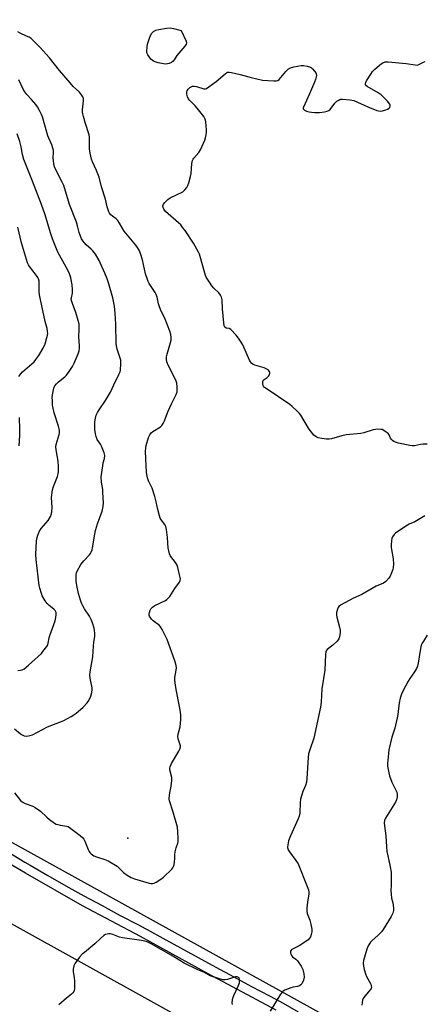
# Model space of a CAD drawing. Units: inches. Extents: x 1177771 to 1183771, y 557457 to 561457.
# Drawn here: x 1181511 to 1181709, y 559392 to 559873 of the extents above; entities that cross this region are included whole.
import ezdxf

# ---------------------------------------------------------------- set-up
doc = ezdxf.new("R2010")
doc.units = ezdxf.units.IN
doc.header["$MEASUREMENT"] = 0
for name, color, linetype in [('ELEV-Spot Elevation', 7, 'Continuous'), ('NTRL-Trees', 3, 'Continuous'), ('TRANS-Road', 130, 'Continuous'), ('Undefined', 1, 'Continuous')]:
    doc.layers.add(name, color=color, linetype=linetype)

msp = doc.modelspace()

# ---------------------------------------------------------------- linework, layer by layer
at = {"layer": 'ELEV-Spot Elevation'}
msp.add_point((1181564.14, 559473.31, 339.87), dxfattribs=at)
at = {"layer": 'NTRL-Trees'}
for points in [[(1179830.02, 560342.52), (1179846.69, 560328.24), (1179866.8, 560322.3), (1180190.82, 560144.2), (1180341.3, 560077.96), (1180477.73, 560023.86), (1180529.94, 559974.07), (1180573.29, 559932.72), (1180922.83, 559755.92), (1182024.75, 559144.11), (1182256.81, 559081.63), (1182277.51, 558993.83), (1182280.04, 558983.1), (1182258.7, 558846.37)], [(1182269.39, 560200.6), (1182332.78, 560066.43), (1182409.19, 559906.13), (1182369.79, 559651.95), (1182354.25, 559551.64), (1182316.62, 559308.85), (1182313.31, 559287.49), (1182292.25, 559151.6), (1182247.12, 559122.77), (1182031.01, 559181.47), (1180854.44, 559832.45)]]:
    msp.add_lwpolyline(points, dxfattribs=at)
at = {"layer": 'TRANS-Road'}
for points in [[(1181636.57, 559389.3), (1181603.35, 559407.01), (1181570.33, 559425.17), (1181542.05, 559440.27), (1181514.09, 559456.09), (1181486.31, 559472.52)], [(1181504.99, 559466.85), (1181513.8, 559461.6), (1181516.38, 559460.06), (1181525.12, 559455.02), (1181533.89, 559450.05), (1181542.7, 559445.14), (1181551.54, 559440.31), (1181560.43, 559435.54), (1181569.35, 559430.84), (1181572.51, 559429.19), (1181573.48, 559428.65), (1181581.14, 559424.4), (1181589.78, 559419.63), (1181598.45, 559414.89), (1181607.12, 559410.17), (1181615.82, 559405.49), (1181624.53, 559400.84), (1181633.25, 559396.22), (1181638.78, 559393.31), (1181647.3, 559388.47)]]:
    msp.add_lwpolyline(points, dxfattribs=at)
at = {"layer": 'Undefined'}
for points, elevation in [([(1181508.81, 559495.33), (1181511.75, 559491.74), (1181512.57, 559490.93), (1181513.93, 559490.17), (1181517.66, 559488.93), (1181518.91, 559488.32), (1181521.39, 559486.45), (1181524.52, 559483.55), (1181525.82, 559482.44), (1181528.37, 559480.59), (1181529.11, 559480.17), (1181529.9, 559479.86), (1181531.02, 559479.6), (1181534.39, 559479.09), (1181534.92, 559478.92), (1181535.68, 559478.51), (1181540.86, 559474.59), (1181542.17, 559473.43), (1181542.65, 559472.78), (1181543.17, 559471.82), (1181544.76, 559467.77), (1181545.26, 559466.74), (1181545.58, 559466.28), (1181546.17, 559465.66), (1181547.51, 559464.6), (1181548.81, 559464.06), (1181552.95, 559462.91), (1181554.53, 559462.14), (1181558.85, 559459.54), (1181559.75, 559458.79), (1181562.07, 559456.52), (1181563.73, 559455.26), (1181565.75, 559454), (1181567.4, 559453.37), (1181574.54, 559451.35), (1181575.4, 559451.18), (1181576.23, 559451.17), (1181577.01, 559451.32), (1181578.01, 559451.81), (1181580.18, 559453.22), (1181581.56, 559454.25), (1181585.54, 559458.06), (1181586.09, 559458.7), (1181586.49, 559459.42), (1181586.7, 559460.23), (1181586.89, 559461.65), (1181587.04, 559463.38), (1181587.05, 559465.28), (1181587.25, 559466.66), (1181587.68, 559468.57), (1181588.58, 559470.89), (1181588.73, 559471.7), (1181588.73, 559473.13), (1181588.55, 559476.3), (1181588.31, 559478.59), (1181586.3, 559485.91), (1181584.42, 559491.46), (1181584.25, 559492.32), (1181584.23, 559492.88), (1181584.57, 559495.44), (1181585.35, 559498.62), (1181585.63, 559501.51), (1181585.53, 559502.96), (1181584.68, 559506.69), (1181584.63, 559507.47), (1181584.73, 559508.19), (1181585.03, 559508.98), (1181585.45, 559509.75), (1181589.08, 559515.8), (1181589.52, 559516.81), (1181589.78, 559517.84), (1181589.77, 559518.38), (1181589.66, 559518.94), (1181588.68, 559521.75), (1181588.48, 559522.98), (1181588.65, 559524.09), (1181589.6, 559527.73), (1181589.94, 559531.3), (1181590.01, 559533.38), (1181589.84, 559534.81), (1181589.34, 559537.65), (1181587.67, 559545.94), (1181587.25, 559549.1), (1181587.11, 559550.54), (1181587.11, 559551.68), (1181587.73, 559555.26), (1181587.81, 559556.42), (1181587.64, 559557.58), (1181586.99, 559559.87), (1181583.28, 559570.35), (1181582.57, 559571.93), (1181580.85, 559575.26), (1181580.11, 559576.48), (1181579.53, 559577.12), (1181576.51, 559579.51), (1181575.69, 559580.32), (1181574.76, 559581.7), (1181574.56, 559582.19), (1181574.49, 559582.71), (1181574.61, 559583.52), (1181574.98, 559584.59), (1181575.41, 559585.3), (1181576.17, 559586.07), (1181577.37, 559586.86), (1181582.45, 559589.33), (1181583.14, 559589.8), (1181583.86, 559590.52), (1181584.54, 559591.41), (1181587.09, 559595.29), (1181589.28, 559598.37), (1181589.64, 559599.11), (1181589.75, 559599.9), (1181589.41, 559601.86), (1181588.54, 559605.55), (1181588.2, 559606.64), (1181587.45, 559607.89), (1181585.06, 559610.93), (1181584.77, 559611.44), (1181584.46, 559612.21), (1181584.08, 559613.56), (1181583.81, 559614.94), (1181583.51, 559620.19), (1181583.03, 559624.02), (1181582.74, 559625.45), (1181582.25, 559626.44), (1181580.48, 559628.6), (1181579.93, 559629.58), (1181579.56, 559630.69), (1181578.73, 559633.85), (1181578.4, 559635.3), (1181578.01, 559637.65), (1181577.29, 559640.15), (1181575.94, 559644.28), (1181574.19, 559647.91), (1181573.7, 559649.26), (1181573.33, 559650.96), (1181573.19, 559652.14), (1181572.89, 559658.56), (1181572.8, 559662.34), (1181572.89, 559663.99), (1181573.12, 559665.11), (1181574.28, 559669.03), (1181574.8, 559670.36), (1181575.46, 559671.24), (1181576.3, 559671.96), (1181580.04, 559674.28), (1181580.67, 559674.88), (1181581.38, 559675.82), (1181582.02, 559677.1), (1181583.13, 559680.31), (1181583.79, 559681.94), (1181585.37, 559685.44), (1181587.64, 559689.96), (1181588.12, 559691.29), (1181588.22, 559692.39), (1181588.15, 559693.81), (1181587.98, 559695.51), (1181587.73, 559696.61), (1181587.14, 559697.92), (1181583.79, 559704.37), (1181583.2, 559705.97), (1181582.99, 559707.04), (1181582.99, 559708.38), (1181583.24, 559709.79), (1181584.68, 559714.3), (1181585.19, 559716.5), (1181585.34, 559717.88), (1181585.16, 559719.3), (1181584.62, 559721), (1181582.39, 559726.84), (1181580.09, 559731.63), (1181579.4, 559733.26), (1181579.06, 559734.38), (1181578.39, 559737.57), (1181577.95, 559738.88), (1181577.42, 559739.86), (1181574.59, 559744.21), (1181574.05, 559745.25), (1181573.64, 559746.27), (1181572.79, 559748.95), (1181571.34, 559755.74), (1181570.51, 559758.49), (1181569.8, 559760.17), (1181568.83, 559761.89), (1181568.06, 559763.05), (1181562.39, 559769.76), (1181560.05, 559773.8), (1181559.26, 559775.01), (1181558.47, 559775.82), (1181556.61, 559777.13), (1181555.79, 559777.8), (1181555.12, 559778.58), (1181554.77, 559779.31), (1181554.08, 559781.75), (1181553.26, 559785.53), (1181551.3, 559791.55), (1181550.08, 559796.21), (1181548.78, 559799.38), (1181546.82, 559803.62), (1181546.41, 559805.04), (1181545.73, 559807.95), (1181545.37, 559809.99), (1181545.46, 559813.82), (1181545.35, 559815.78), (1181545.19, 559816.88), (1181543.22, 559822.96), (1181542.39, 559825.77), (1181542.09, 559827.17), (1181542.02, 559827.98), (1181542.05, 559829.16), (1181542.49, 559833.53), (1181542.41, 559834.67), (1181542.13, 559835.44), (1181541.52, 559836.37), (1181540.45, 559837.69), (1181537.48, 559840.55), (1181535.92, 559842.29), (1181530.78, 559848.3), (1181525.79, 559854.43), (1181521.06, 559859.76), (1181517.95, 559862.92), (1181516.86, 559863.92), (1181515.93, 559864.53), (1181514.69, 559865.16), (1181511.58, 559866.5), (1181510.33, 559867.17)], 340), ([(1181710.24, 559665.68), (1181708.17, 559665.75), (1181707.05, 559665.62), (1181704.1, 559664.94), (1181702.98, 559664.92), (1181701.82, 559665.08), (1181696.32, 559666.17), (1181695.27, 559666.52), (1181694.04, 559667.08), (1181693.34, 559667.56), (1181692.75, 559668.16), (1181692.45, 559668.63), (1181691.77, 559670.29), (1181691.21, 559670.92), (1181690.28, 559671.65), (1181689.04, 559672.46), (1181688.26, 559672.85), (1181687.71, 559673), (1181686.26, 559673.02), (1181683.89, 559672.73), (1181679.37, 559671.31), (1181677.96, 559670.99), (1181670.69, 559670.3), (1181668.66, 559669.84), (1181663.52, 559668.43), (1181662.37, 559668.2), (1181661.2, 559668.21), (1181658.85, 559668.59), (1181657.1, 559668.93), (1181656.02, 559669.32), (1181654.98, 559670.21), (1181653.14, 559672.41), (1181652.34, 559673.61), (1181648.63, 559679.85), (1181647.92, 559680.75), (1181646.89, 559681.79), (1181644.34, 559684.2), (1181643.2, 559685.13), (1181631.61, 559692.93), (1181630.92, 559693.45), (1181630.37, 559694.03), (1181630.15, 559694.44), (1181630.01, 559695.21), (1181630.04, 559696.02), (1181630.21, 559696.78), (1181630.61, 559697.38), (1181632.21, 559698.32), (1181632.87, 559698.98), (1181633.22, 559699.67), (1181633.41, 559700.4), (1181633.43, 559700.87), (1181633.29, 559701.3), (1181632.63, 559702.02), (1181631.7, 559702.58), (1181630.61, 559702.97), (1181626.13, 559704.3), (1181625.35, 559704.64), (1181624.5, 559705.29), (1181623.99, 559705.9), (1181623.49, 559706.84), (1181620.24, 559714.36), (1181619.48, 559715.63), (1181618.11, 559717.58), (1181617.02, 559718.93), (1181614.33, 559721.81), (1181613.54, 559722.21), (1181612.05, 559722.47), (1181611.53, 559722.86), (1181611.22, 559723.56), (1181611, 559724.97), (1181610.29, 559731.91), (1181610.1, 559736.23), (1181609.83, 559737.62), (1181609.34, 559738.59), (1181608.51, 559739.7), (1181606.1, 559741.96), (1181605.07, 559743.14), (1181603.93, 559744.86), (1181602.43, 559747.39), (1181602.07, 559748.18), (1181601.72, 559749.26), (1181599.5, 559757.41), (1181599.1, 559758.51), (1181598.58, 559759.57), (1181596.14, 559763.94), (1181592.05, 559770.11), (1181591.04, 559771.51), (1181589.94, 559772.85), (1181588.93, 559773.89), (1181582.56, 559779.49), (1181581.73, 559780.55), (1181581.32, 559781.46), (1181581.26, 559782.26), (1181581.5, 559783), (1181582.17, 559783.87), (1181583.63, 559785.24), (1181584.84, 559786.04), (1181590.91, 559789.07), (1181591.98, 559789.94), (1181592.96, 559791.22), (1181593.42, 559792.19), (1181593.9, 559793.47), (1181594.79, 559796.54), (1181594.97, 559797.98), (1181595.38, 559802.93), (1181595.66, 559804.31), (1181595.99, 559805), (1181596.3, 559805.46), (1181598.75, 559808.28), (1181599.55, 559809.48), (1181601.68, 559814.35), (1181602.03, 559815.45), (1181602.36, 559816.84), (1181602.57, 559818.24), (1181602.57, 559819.4), (1181602.27, 559823.18), (1181602.1, 559824.02), (1181601.91, 559824.55), (1181601.15, 559825.77), (1181598, 559829.98), (1181597.03, 559831.07), (1181594.36, 559833.73), (1181593.64, 559834.61), (1181593.27, 559835.38), (1181592.95, 559836.82), (1181592.9, 559837.68), (1181593.08, 559838.46), (1181593.53, 559839.13), (1181594.32, 559839.93), (1181594.99, 559840.4), (1181595.72, 559840.62), (1181596.49, 559840.64), (1181597.58, 559840.48), (1181601.25, 559839.42), (1181602.06, 559839.39), (1181602.55, 559839.55), (1181603.73, 559840.29), (1181607.19, 559842.93), (1181611.62, 559846.76), (1181612.31, 559847.24), (1181612.8, 559847.44), (1181613.58, 559847.48), (1181614.69, 559847.3), (1181618.91, 559846.31), (1181624.29, 559844.86), (1181629.84, 559843.67), (1181632.5, 559843.4), (1181635.47, 559843.22), (1181636.62, 559843.23), (1181637.41, 559843.4), (1181638.04, 559843.86), (1181641.33, 559847.88), (1181642.57, 559849.05), (1181643.49, 559849.68), (1181645.1, 559850.17), (1181648.77, 559850.84), (1181649.9, 559850.81), (1181651.61, 559850.44), (1181653.25, 559849.89), (1181653.72, 559849.6), (1181654.35, 559849.06), (1181655.29, 559848.04), (1181655.92, 559847.16), (1181656.11, 559846.69), (1181656.16, 559845.92), (1181655.79, 559844), (1181655.32, 559842.62), (1181652.84, 559836.89), (1181649.87, 559830.46), (1181649.76, 559829.97), (1181649.79, 559829.57), (1181649.99, 559829.25), (1181650.36, 559828.96), (1181651.33, 559828.51), (1181652.66, 559828.08), (1181653.77, 559827.9), (1181655.47, 559827.79), (1181657.74, 559827.83), (1181660.09, 559828.18), (1181661.52, 559828.48), (1181662.29, 559828.8), (1181662.91, 559829.33), (1181665.2, 559832.3), (1181666.21, 559833.27), (1181666.88, 559833.74), (1181667.6, 559834.12), (1181668.12, 559834.26), (1181668.96, 559834.3), (1181672.74, 559834.01), (1181674.44, 559833.69), (1181681.33, 559830.52), (1181685.67, 559828.79), (1181686.49, 559828.54), (1181687.32, 559828.46), (1181688.45, 559828.67), (1181690.16, 559829.17), (1181690.98, 559829.46), (1181691.7, 559829.85), (1181692.03, 559830.22), (1181692.27, 559830.93), (1181692.25, 559831.43), (1181692.04, 559831.91), (1181690.94, 559833.27), (1181687.8, 559836.49), (1181686.35, 559837.46), (1181680.95, 559840.42), (1181680.38, 559840.96), (1181680.2, 559841.33), (1181680.14, 559841.73), (1181680.33, 559842.49), (1181680.72, 559843.25), (1181682.73, 559846.58), (1181683.57, 559847.78), (1181684.58, 559848.79), (1181686.98, 559850.88), (1181687.88, 559851.61), (1181688.59, 559852.08), (1181689.81, 559852.49), (1181691.22, 559852.55), (1181700.05, 559851.75), (1181704.35, 559851.04), (1181705.46, 559850.98), (1181706.25, 559851.18), (1181708.49, 559852.38), (1181709.34, 559852.7)], 342), ([(1181508.79, 559526.63), (1181511.49, 559524.37), (1181512.2, 559523.88), (1181513.5, 559523.33), (1181514.59, 559523.1), (1181515.66, 559523.19), (1181517.52, 559523.82), (1181524.88, 559527.61), (1181531.23, 559530.03), (1181532.78, 559530.7), (1181536.4, 559532.77), (1181538.17, 559533.86), (1181539.78, 559535.12), (1181542.22, 559537.2), (1181544.22, 559539.3), (1181545.08, 559540.49), (1181546.11, 559542.63), (1181546.53, 559544.36), (1181546.71, 559545.83), (1181546.7, 559546.7), (1181545.64, 559551.47), (1181545.49, 559552.88), (1181545.69, 559554.6), (1181546.97, 559561.84), (1181547.28, 559566.99), (1181547.52, 559569.03), (1181547.98, 559571.72), (1181548.01, 559573.34), (1181547.87, 559574.7), (1181547.61, 559575.8), (1181546.81, 559578.53), (1181546.2, 559580.14), (1181545.41, 559581.69), (1181542.98, 559585.35), (1181541.93, 559587.1), (1181541.42, 559588.15), (1181540.94, 559589.52), (1181539.94, 559592.87), (1181539.14, 559596.67), (1181538.95, 559598.75), (1181538.89, 559602.03), (1181539.05, 559602.88), (1181539.37, 559603.67), (1181541.16, 559606.97), (1181542.56, 559608.7), (1181545.41, 559611.66), (1181545.92, 559612.34), (1181546.28, 559613.05), (1181546.62, 559614.05), (1181546.87, 559615.13), (1181547.98, 559621.82), (1181548.35, 559623.53), (1181549.36, 559626.85), (1181551.55, 559632.97), (1181552.06, 559635.29), (1181552.16, 559637.03), (1181551.96, 559642.22), (1181551.83, 559643.64), (1181551.26, 559647.27), (1181551.15, 559649.79), (1181551.84, 559655.11), (1181552.12, 559656.58), (1181552.73, 559658.83), (1181552.81, 559660.19), (1181552.5, 559661.56), (1181551.22, 559664.77), (1181550.69, 559665.75), (1181549.19, 559668.1), (1181548.61, 559669.44), (1181548.31, 559670.87), (1181548.03, 559672.91), (1181548.04, 559676.42), (1181548.13, 559677.58), (1181548.29, 559678.45), (1181548.71, 559679.86), (1181549.25, 559681.23), (1181550.05, 559682.59), (1181553.22, 559687.01), (1181555.72, 559691.23), (1181557.32, 559694.73), (1181559.79, 559699.75), (1181560.31, 559701.06), (1181560.49, 559701.89), (1181560.68, 559705.06), (1181560.63, 559706.77), (1181560.26, 559708.2), (1181558.95, 559712.17), (1181558.55, 559713.79), (1181558.37, 559714.87), (1181558.28, 559724.42), (1181557.95, 559729.63), (1181557.57, 559733.13), (1181556.74, 559737.21), (1181554.68, 559744.55), (1181554.07, 559746.47), (1181552.94, 559749.33), (1181550.19, 559755.56), (1181548.3, 559758.6), (1181547.08, 559760.29), (1181546.25, 559761.1), (1181543.83, 559763.21), (1181542.15, 559765.08), (1181541.56, 559766.02), (1181540.78, 559767.82), (1181540.33, 559769.14), (1181539.58, 559772.37), (1181539.07, 559774.19), (1181535.68, 559782.85), (1181532.87, 559792.16), (1181532.12, 559793.75), (1181529.2, 559799.19), (1181528.27, 559801.3), (1181527.96, 559802.69), (1181527.74, 559804.41), (1181527.71, 559805.5), (1181527.84, 559808.41), (1181527.74, 559809.25), (1181527.47, 559810.39), (1181526.93, 559812.07), (1181525.49, 559815.31), (1181525.08, 559816.42), (1181522.45, 559825.7), (1181522, 559826.75), (1181520.93, 559828.78), (1181519.94, 559830.53), (1181519.11, 559831.71), (1181517.06, 559834.16), (1181514.82, 559836.56), (1181513.77, 559837.86), (1181513, 559839.2), (1181510.92, 559843.68)], 338), ([(1181510.33, 559555.1), (1181511.74, 559555.29), (1181512.56, 559555.5), (1181513.29, 559555.86), (1181515.64, 559557.81), (1181521.88, 559563.53), (1181522.67, 559564.39), (1181523.93, 559566.02), (1181524.6, 559566.98), (1181525, 559567.73), (1181525.25, 559568.56), (1181525.69, 559571.16), (1181525.97, 559572.28), (1181528.58, 559579.37), (1181528.95, 559581.09), (1181529.14, 559582.53), (1181529.14, 559583.09), (1181529.04, 559583.59), (1181528.6, 559584.45), (1181527.9, 559585.18), (1181525.69, 559586.88), (1181524.69, 559587.96), (1181523.82, 559589.16), (1181522.73, 559590.89), (1181522.33, 559591.67), (1181521.9, 559592.77), (1181521.12, 559595.33), (1181520.84, 559596.76), (1181519.42, 559609.46), (1181519.25, 559611.83), (1181519.56, 559618.5), (1181519.83, 559620.16), (1181520.18, 559621.29), (1181521.05, 559623.19), (1181521.77, 559624.48), (1181525.15, 559628.48), (1181526.34, 559630.42), (1181526.89, 559631.7), (1181527.05, 559632.83), (1181527.09, 559634.88), (1181526.91, 559639.7), (1181527.27, 559643.38), (1181527.74, 559645.05), (1181529.7, 559649.99), (1181530.11, 559651.33), (1181530.3, 559652.44), (1181530.28, 559654.8), (1181530.1, 559657.47), (1181529.04, 559663.02), (1181528.94, 559664.4), (1181529.14, 559665.66), (1181530.58, 559670.53), (1181530.71, 559671.37), (1181530.72, 559672.48), (1181530.61, 559673.32), (1181530.32, 559674.47), (1181528.17, 559681.11), (1181527.61, 559683.35), (1181527.4, 559684.76), (1181527.25, 559687.32), (1181527.24, 559688.45), (1181527.38, 559689.91), (1181527.91, 559693.09), (1181528.11, 559693.62), (1181528.53, 559694.32), (1181529.25, 559695.18), (1181530.23, 559696.18), (1181533.29, 559698.59), (1181534.14, 559699.4), (1181535.53, 559701.26), (1181537.14, 559703.69), (1181537.89, 559705.26), (1181539.86, 559709.82), (1181540.35, 559711.39), (1181540.57, 559712.7), (1181540.56, 559713.76), (1181540.25, 559718.05), (1181540.39, 559721.94), (1181540.27, 559724.46), (1181539.9, 559726.16), (1181538.75, 559730.12), (1181537.01, 559734.55), (1181536.61, 559735.92), (1181536.51, 559736.74), (1181536.53, 559737.27), (1181537.08, 559739.61), (1181537.14, 559741.3), (1181536.96, 559743.58), (1181536.26, 559747.08), (1181535.64, 559748.95), (1181534.86, 559750.75), (1181529.91, 559759.5), (1181527.32, 559766.1), (1181526.36, 559768.96), (1181523.67, 559777.77), (1181521.89, 559782.89), (1181517.23, 559795.07), (1181513.27, 559804.78), (1181512.6, 559807.29), (1181512.01, 559811.06), (1181511.36, 559813.56), (1181510.03, 559817.42)], 336), ([(1181510.95, 559698.74), (1181511.33, 559699.52), (1181511.65, 559699.99), (1181512.69, 559701.04), (1181518.3, 559706.03), (1181519.23, 559707.08), (1181520.72, 559709.15), (1181522.69, 559712.72), (1181523.72, 559714.81), (1181524.63, 559717.9), (1181524.89, 559719.04), (1181525, 559719.89), (1181524.94, 559720.76), (1181524.68, 559722.19), (1181523.71, 559725.74), (1181522.15, 559733.37), (1181520.92, 559738.7), (1181520.81, 559740.14), (1181520.85, 559744.57), (1181520.77, 559745.42), (1181520.51, 559746.49), (1181520.2, 559747.24), (1181519.89, 559747.73), (1181517.81, 559750.26), (1181516.02, 559752.62), (1181515.55, 559753.36), (1181515.08, 559754.41), (1181512.22, 559764.06), (1181510.38, 559771.81)], 334), ([(1181510.97, 559664.89), (1181511.35, 559670.07), (1181511.36, 559672.94), (1181511.16, 559678.72)], 334), ([(1181709.22, 559630.8), (1181704.32, 559627.83), (1181701.45, 559626.61), (1181700.68, 559626.19), (1181695.49, 559622.83), (1181694.78, 559622.3), (1181694.17, 559621.69), (1181693.34, 559620.51), (1181693.03, 559619.74), (1181692.85, 559618.63), (1181692.72, 559616.36), (1181692.71, 559615.22), (1181692.8, 559614.36), (1181693.65, 559609.71), (1181693.76, 559607.16), (1181693.7, 559605.46), (1181693.48, 559604.53), (1181692.86, 559602.89), (1181692.15, 559601.29), (1181691.56, 559600.32), (1181690.03, 559598.72), (1181688.92, 559597.91), (1181685.33, 559596.34), (1181678.33, 559592.33), (1181674.33, 559590.48), (1181667.95, 559587.09), (1181667.08, 559586.41), (1181666.79, 559585.96), (1181666.48, 559585.17), (1181666.04, 559583.49), (1181665.97, 559582.35), (1181666.18, 559581.2), (1181667.51, 559576.28), (1181667.81, 559574.83), (1181667.81, 559573.67), (1181667.51, 559571.66), (1181667.15, 559570.58), (1181666.32, 559569.48), (1181664.26, 559567.51), (1181661.52, 559565.4), (1181661.01, 559564.79), (1181660.83, 559564.3), (1181660.65, 559562.94), (1181660.29, 559555.34), (1181658.78, 559546.24), (1181658.46, 559539.78), (1181658.18, 559537.31), (1181654.93, 559522.04), (1181652.96, 559516.38), (1181652.41, 559514.47), (1181652.2, 559512.72), (1181651.52, 559502.38), (1181651.29, 559500.63), (1181650.85, 559498.93), (1181649.63, 559496.05), (1181648.46, 559492.37), (1181648.25, 559490.66), (1181648.03, 559485.45), (1181647.8, 559484.04), (1181647.27, 559482.69), (1181643.49, 559474.38), (1181642.62, 559471.88), (1181642.16, 559469.99), (1181642.1, 559468.73), (1181642.39, 559467.53), (1181642.98, 559466.54), (1181646.2, 559462.36), (1181647.25, 559460.68), (1181651.69, 559449.71), (1181652.26, 559448.07), (1181652.49, 559446.92), (1181652.48, 559446.05), (1181651.79, 559441.94), (1181651.52, 559438.99), (1181651.49, 559437.53), (1181651.73, 559436.44), (1181652.94, 559433.27), (1181653.38, 559431.88), (1181653.91, 559428.83), (1181653.94, 559427.45), (1181653.67, 559426.12), (1181653.28, 559425.12), (1181652.85, 559424.45), (1181652.11, 559423.65), (1181650.47, 559422.42), (1181647.79, 559420.59), (1181644.2, 559418.8), (1181643.81, 559418.48), (1181643.6, 559418.08), (1181643.59, 559417.11), (1181643.8, 559416.35), (1181644.03, 559415.89), (1181644.58, 559415.3), (1181646.15, 559414.1), (1181646.95, 559413.3), (1181648.73, 559410.68), (1181649.49, 559409.16), (1181650, 559406.98), (1181650.14, 559405.32), (1181649.83, 559403.96), (1181649.11, 559402.15), (1181648.66, 559401.53), (1181647.99, 559401.14), (1181646.94, 559400.83), (1181644.81, 559400.52), (1181643.72, 559400.21), (1181640.75, 559398.94), (1181640.02, 559398.5), (1181639.59, 559398.13), (1181638.74, 559396.97), (1181633.62, 559388.7)], 340), ([(1181710.31, 559572.51), (1181708.41, 559569.55), (1181707.83, 559568.54), (1181707.41, 559567.54), (1181707, 559565.94), (1181706.41, 559561.86), (1181705.83, 559558.71), (1181705.5, 559557.3), (1181705.11, 559556.23), (1181704.17, 559554.46), (1181701.83, 559551.19), (1181701.06, 559549.95), (1181698.33, 559545.01), (1181697.72, 559543.67), (1181697.13, 559541.7), (1181696.58, 559539.41), (1181695.97, 559533.69), (1181695.67, 559532.01), (1181694.43, 559526.95), (1181693.06, 559522.55), (1181691.54, 559516.36), (1181691.32, 559514.62), (1181690.96, 559509.66), (1181690.96, 559508.79), (1181691.08, 559507.66), (1181691.5, 559505.14), (1181691.83, 559503.76), (1181693.03, 559500.55), (1181695.01, 559496.7), (1181695.44, 559495.7), (1181695.69, 559494.54), (1181695.66, 559493.4), (1181695.32, 559491.97), (1181694.85, 559490.89), (1181690.68, 559484.32), (1181689.95, 559483.02), (1181689.51, 559481.92), (1181689.33, 559480.76), (1181689.42, 559479.32), (1181690.02, 559474.38), (1181690.37, 559469.05), (1181690.65, 559466.69), (1181691, 559464.65), (1181692.27, 559459.24), (1181692.63, 559456.71), (1181692.73, 559455.28), (1181692.75, 559452.34), (1181692.72, 559450.29), (1181692.57, 559447.67), (1181692.63, 559445.91), (1181692.85, 559443.88), (1181693.48, 559441.63), (1181693.7, 559440.49), (1181693.86, 559439.06), (1181693.85, 559437.93), (1181693.47, 559436.54), (1181692.78, 559434.93), (1181688.87, 559428.63), (1181688.01, 559427.57), (1181686.21, 559425.66), (1181683.44, 559423.22), (1181682.64, 559422.42), (1181681.48, 559420.7), (1181681.07, 559419.92), (1181680.75, 559419.09), (1181679.25, 559413.57), (1181679.06, 559412.11), (1181679.12, 559410.7), (1181679.46, 559409.02), (1181680.1, 559407.04), (1181680.71, 559405.68), (1181682.73, 559401.99), (1181683, 559401.21), (1181683.05, 559400.24), (1181682.92, 559399.77), (1181682.52, 559399.11), (1181679.8, 559396.09), (1181678.98, 559394.94), (1181678.72, 559394.15), (1181678.52, 559393.03), (1181678.35, 559391.61)], 338), ([(1181615.16, 559391.96), (1181615.12, 559392.8), (1181615.21, 559394.23), (1181615.39, 559395.07), (1181615.94, 559396.42), (1181618.06, 559400.97), (1181618.38, 559401.79), (1181618.59, 559402.61), (1181618.71, 559403.68), (1181618.66, 559404.44), (1181618.43, 559404.98), (1181618.15, 559405.26), (1181617.52, 559405.51), (1181616.69, 559405.47), (1181612.81, 559404.26), (1181611.71, 559404.03), (1181610.58, 559404.11), (1181608.88, 559404.59), (1181604.38, 559406.08), (1181601.57, 559407.67), (1181598.35, 559409), (1181591.68, 559412.18), (1181585.25, 559416.1), (1181575.51, 559421.63), (1181573.5, 559422.62), (1181572.43, 559422.92), (1181570.79, 559423.23), (1181561.44, 559424.56), (1181560.05, 559424.97), (1181556.78, 559426.19), (1181555.68, 559426.5), (1181554.83, 559426.55), (1181553.97, 559426.43), (1181553.15, 559426.16), (1181552.45, 559425.72), (1181550.73, 559424.24), (1181548.04, 559421.57), (1181542.87, 559417.48), (1181541.79, 559416.54), (1181540.5, 559415.1), (1181538.42, 559412.23), (1181537.75, 559410.95), (1181537.5, 559410.13), (1181537.37, 559409.29), (1181537.42, 559408.17), (1181537.87, 559405.09), (1181537.99, 559403.38), (1181537.99, 559399.65), (1181537.87, 559398.84), (1181537.68, 559398.35), (1181537.21, 559397.69), (1181536.63, 559397.1), (1181534.09, 559395.16), (1181530.49, 559391.83)], 340)]:
    msp.add_lwpolyline(points, dxfattribs=dict(at, elevation=elevation))
at = {"layer": 'Undefined', "elevation": 342}
msp.add_lwpolyline([(1181582.73, 559851.47), (1181581.57, 559851.58), (1181578.96, 559852.05), (1181577.87, 559852.36), (1181576.62, 559852.9), (1181575.95, 559853.32), (1181575.35, 559853.9), (1181574.65, 559854.79), (1181573.86, 559855.95), (1181573.52, 559856.7), (1181573.39, 559857.49), (1181573.49, 559859.99), (1181573.72, 559861.14), (1181574.13, 559862.59), (1181575.09, 559865.12), (1181575.9, 559866.56), (1181576.61, 559867.36), (1181577.79, 559868.02), (1181579.18, 559868.39), (1181582.98, 559869.01), (1181584.72, 559869.15), (1181586.46, 559868.83), (1181590.19, 559867.79), (1181592.58, 559862.67), (1181592.76, 559861.89), (1181592.58, 559861.17), (1181591.96, 559860.27), (1181587.99, 559855.6), (1181587.5, 559854.88), (1181586.75, 559853.48), (1181586.31, 559852.89), (1181585.4, 559852.23), (1181584.36, 559851.75), (1181583.55, 559851.52)], close=True, dxfattribs=at)

doc.saveas('drawing.dxf')
